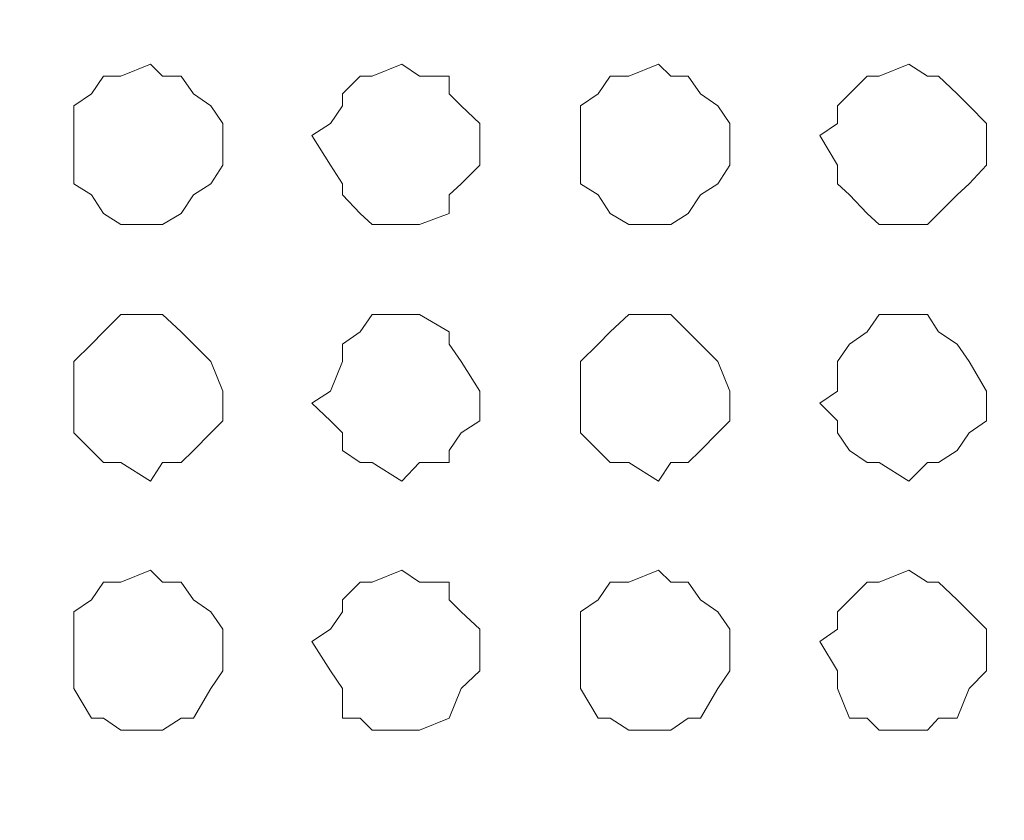
# Model space of a CAD drawing. Units: millimetres. Extents: x 35.3 to 69.7, y 20.4 to 60.6.
# Drawn here: x 66.4 to 67, y 51 to 51.5 of the extents above; entities that cross this region are included whole.
import ezdxf

# ---------------------------------------------------------------- set-up
doc = ezdxf.new("R2010")
doc.units = ezdxf.units.MM
doc.header["$MEASUREMENT"] = 0
doc.layers.add('layer 1', color=7, linetype='Continuous')

msp = doc.modelspace()

# ---------------------------------------------------------------- linework, layer by layer
at = {"layer": 'layer 1', "lineweight": 9}
for points, knots in [([(69.68913, 43.67794), (69.68913, 43.67794), (69.68913, 43.66654), (69.68913, 43.66654), (69.68913, 43.66654), (69.68913, 43.65874), (69.68913, 43.65874), (69.68913, 43.65874), (69.67773, 43.65874), (69.67773, 43.65874), (69.67773, 43.65874), (69.66993, 43.64744), (69.66993, 43.64744), (69.66993, 43.64744), (60.69233, 43.64744), (60.69233, 43.64744), (60.69233, 43.64744), (60.69233, 60.41364), (60.69233, 60.41364), (60.69233, 60.41364), (69.63863, 60.41364), (69.63863, 60.41364), (69.63863, 60.41364), (69.66993, 60.38304), (69.66993, 60.38304), (69.66993, 60.38304), (69.66993, 60.39444), (69.66993, 60.39444), (69.66993, 60.39444), (69.65853, 60.39444), (69.65853, 60.39444)], [0, 0, 0, 0, 0.1, 0.1, 0.1, 0.2, 0.2, 0.2, 0.3, 0.3, 0.3, 0.4, 0.4, 0.4, 0.5, 0.5, 0.5, 0.6, 0.6, 0.6, 0.7, 0.7, 0.7, 0.8, 0.8, 0.8, 0.9, 0.9, 0.9, 1, 1, 1, 1]), ([(69.66993, 60.03644), (69.66993, 60.03644), (69.68913, 60.03644), (69.68913, 60.03644), (69.68913, 60.03644), (69.68913, 43.67794), (69.68913, 43.67794), (69.68913, 43.67794), (60.66183, 43.67794), (60.66183, 43.67794)], [0, 0, 0, 0, 0.333333, 0.333333, 0.333333, 0.666667, 0.666667, 0.666667, 1, 1, 1, 1]), ([(66.52563, 51.45524), (66.52563, 51.45524), (66.52563, 51.46304), (66.52563, 51.46304), (66.52563, 51.46304), (66.51783, 51.47434), (66.51783, 51.47434), (66.51783, 51.47434), (66.50643, 51.48224), (66.50643, 51.48224), (66.50643, 51.48224), (66.49863, 51.49354), (66.49863, 51.49354), (66.49863, 51.49354), (66.48653, 51.49354), (66.48653, 51.49354), (66.48653, 51.49354), (66.47873, 51.50134), (66.47873, 51.50134), (66.47873, 51.50134), (66.45953, 51.49354), (66.45953, 51.49354), (66.45953, 51.49354), (66.44823, 51.49354), (66.44823, 51.49354), (66.44823, 51.49354), (66.44043, 51.48224), (66.44043, 51.48224), (66.44043, 51.48224), (66.42903, 51.47434), (66.42903, 51.47434), (66.42903, 51.47434), (66.42903, 51.46304), (66.42903, 51.46304), (66.42903, 51.46304), (66.42903, 51.45524), (66.42903, 51.45524), (66.42903, 51.45524), (66.42903, 51.43604), (66.42903, 51.43604), (66.42903, 51.43604), (66.42903, 51.42394), (66.42903, 51.42394), (66.42903, 51.42394), (66.44043, 51.41684), (66.44043, 51.41684), (66.44043, 51.41684), (66.44823, 51.40474), (66.44823, 51.40474), (66.44823, 51.40474), (66.45953, 51.39764), (66.45953, 51.39764), (66.45953, 51.39764), (66.47873, 51.39764), (66.47873, 51.39764), (66.47873, 51.39764), (66.48653, 51.39764), (66.48653, 51.39764), (66.48653, 51.39764), (66.49863, 51.40474), (66.49863, 51.40474), (66.49863, 51.40474), (66.50643, 51.41684), (66.50643, 51.41684), (66.50643, 51.41684), (66.51783, 51.42394), (66.51783, 51.42394), (66.51783, 51.42394), (66.52563, 51.43604), (66.52563, 51.43604), (66.52563, 51.43604), (66.52563, 51.45524), (66.52563, 51.45524)], [0, 0, 0, 0, 0.041667, 0.041667, 0.041667, 0.083333, 0.083333, 0.083333, 0.125, 0.125, 0.125, 0.166667, 0.166667, 0.166667, 0.208333, 0.208333, 0.208333, 0.25, 0.25, 0.25, 0.291667, 0.291667, 0.291667, 0.333333, 0.333333, 0.333333, 0.375, 0.375, 0.375, 0.416667, 0.416667, 0.416667, 0.458333, 0.458333, 0.458333, 0.5, 0.5, 0.5, 0.541667, 0.541667, 0.541667, 0.583333, 0.583333, 0.583333, 0.625, 0.625, 0.625, 0.666667, 0.666667, 0.666667, 0.708333, 0.708333, 0.708333, 0.75, 0.75, 0.75, 0.791667, 0.791667, 0.791667, 0.833333, 0.833333, 0.833333, 0.875, 0.875, 0.875, 0.916667, 0.916667, 0.916667, 0.958333, 0.958333, 0.958333, 1, 1, 1, 1]), ([(66.69183, 51.45524), (66.69183, 51.45524), (66.69183, 51.46304), (66.69183, 51.46304), (66.69183, 51.46304), (66.67973, 51.47434), (66.67973, 51.47434), (66.67973, 51.47434), (66.67193, 51.48224), (66.67193, 51.48224), (66.67193, 51.48224), (66.67193, 51.49354), (66.67193, 51.49354), (66.67193, 51.49354), (66.65273, 51.49354), (66.65273, 51.49354), (66.65273, 51.49354), (66.64143, 51.50134), (66.64143, 51.50134), (66.64143, 51.50134), (66.62223, 51.49354), (66.62223, 51.49354), (66.62223, 51.49354), (66.61443, 51.49354), (66.61443, 51.49354), (66.61443, 51.49354), (66.60303, 51.48224), (66.60303, 51.48224), (66.60303, 51.48224), (66.60303, 51.47434), (66.60303, 51.47434), (66.60303, 51.47434), (66.59523, 51.46304), (66.59523, 51.46304), (66.59523, 51.46304), (66.58313, 51.45524), (66.58313, 51.45524), (66.58313, 51.45524), (66.59523, 51.43604), (66.59523, 51.43604), (66.59523, 51.43604), (66.60303, 51.42394), (66.60303, 51.42394), (66.60303, 51.42394), (66.60303, 51.41684), (66.60303, 51.41684), (66.60303, 51.41684), (66.61443, 51.40474), (66.61443, 51.40474), (66.61443, 51.40474), (66.62223, 51.39764), (66.62223, 51.39764), (66.62223, 51.39764), (66.64143, 51.39764), (66.64143, 51.39764), (66.64143, 51.39764), (66.65273, 51.39764), (66.65273, 51.39764), (66.65273, 51.39764), (66.67193, 51.40474), (66.67193, 51.40474), (66.67193, 51.40474), (66.67193, 51.41684), (66.67193, 51.41684), (66.67193, 51.41684), (66.67973, 51.42394), (66.67973, 51.42394), (66.67973, 51.42394), (66.69183, 51.43604), (66.69183, 51.43604), (66.69183, 51.43604), (66.69183, 51.45524), (66.69183, 51.45524)], [0, 0, 0, 0, 0.041667, 0.041667, 0.041667, 0.083333, 0.083333, 0.083333, 0.125, 0.125, 0.125, 0.166667, 0.166667, 0.166667, 0.208333, 0.208333, 0.208333, 0.25, 0.25, 0.25, 0.291667, 0.291667, 0.291667, 0.333333, 0.333333, 0.333333, 0.375, 0.375, 0.375, 0.416667, 0.416667, 0.416667, 0.458333, 0.458333, 0.458333, 0.5, 0.5, 0.5, 0.541667, 0.541667, 0.541667, 0.583333, 0.583333, 0.583333, 0.625, 0.625, 0.625, 0.666667, 0.666667, 0.666667, 0.708333, 0.708333, 0.708333, 0.75, 0.75, 0.75, 0.791667, 0.791667, 0.791667, 0.833333, 0.833333, 0.833333, 0.875, 0.875, 0.875, 0.916667, 0.916667, 0.916667, 0.958333, 0.958333, 0.958333, 1, 1, 1, 1]), ([(66.85373, 51.45524), (66.85373, 51.45524), (66.85373, 51.46304), (66.85373, 51.46304), (66.85373, 51.46304), (66.84593, 51.47434), (66.84593, 51.47434), (66.84593, 51.47434), (66.83463, 51.48224), (66.83463, 51.48224), (66.83463, 51.48224), (66.82673, 51.49354), (66.82673, 51.49354), (66.82673, 51.49354), (66.81543, 51.49354), (66.81543, 51.49354), (66.81543, 51.49354), (66.80763, 51.50134), (66.80763, 51.50134), (66.80763, 51.50134), (66.78843, 51.49354), (66.78843, 51.49354), (66.78843, 51.49354), (66.77633, 51.49354), (66.77633, 51.49354), (66.77633, 51.49354), (66.76853, 51.48224), (66.76853, 51.48224), (66.76853, 51.48224), (66.75713, 51.47434), (66.75713, 51.47434), (66.75713, 51.47434), (66.75713, 51.46304), (66.75713, 51.46304), (66.75713, 51.46304), (66.75713, 51.45524), (66.75713, 51.45524), (66.75713, 51.45524), (66.75713, 51.43604), (66.75713, 51.43604), (66.75713, 51.43604), (66.75713, 51.42394), (66.75713, 51.42394), (66.75713, 51.42394), (66.76853, 51.41684), (66.76853, 51.41684), (66.76853, 51.41684), (66.77633, 51.40474), (66.77633, 51.40474), (66.77633, 51.40474), (66.78843, 51.39764), (66.78843, 51.39764), (66.78843, 51.39764), (66.80763, 51.39764), (66.80763, 51.39764), (66.80763, 51.39764), (66.81543, 51.39764), (66.81543, 51.39764), (66.81543, 51.39764), (66.82673, 51.40474), (66.82673, 51.40474), (66.82673, 51.40474), (66.83463, 51.41684), (66.83463, 51.41684), (66.83463, 51.41684), (66.84593, 51.42394), (66.84593, 51.42394), (66.84593, 51.42394), (66.85373, 51.43604), (66.85373, 51.43604), (66.85373, 51.43604), (66.85373, 51.45524), (66.85373, 51.45524)], [0, 0, 0, 0, 0.041667, 0.041667, 0.041667, 0.083333, 0.083333, 0.083333, 0.125, 0.125, 0.125, 0.166667, 0.166667, 0.166667, 0.208333, 0.208333, 0.208333, 0.25, 0.25, 0.25, 0.291667, 0.291667, 0.291667, 0.333333, 0.333333, 0.333333, 0.375, 0.375, 0.375, 0.416667, 0.416667, 0.416667, 0.458333, 0.458333, 0.458333, 0.5, 0.5, 0.5, 0.541667, 0.541667, 0.541667, 0.583333, 0.583333, 0.583333, 0.625, 0.625, 0.625, 0.666667, 0.666667, 0.666667, 0.708333, 0.708333, 0.708333, 0.75, 0.75, 0.75, 0.791667, 0.791667, 0.791667, 0.833333, 0.833333, 0.833333, 0.875, 0.875, 0.875, 0.916667, 0.916667, 0.916667, 0.958333, 0.958333, 0.958333, 1, 1, 1, 1]), ([(67.01993, 51.45524), (67.01993, 51.45524), (67.01993, 51.46304), (67.01993, 51.46304), (67.01993, 51.46304), (67.00863, 51.47434), (67.00863, 51.47434), (67.00863, 51.47434), (67.00083, 51.48224), (67.00083, 51.48224), (67.00083, 51.48224), (66.98873, 51.49354), (66.98873, 51.49354), (66.98873, 51.49354), (66.98163, 51.49354), (66.98163, 51.49354), (66.98163, 51.49354), (66.96953, 51.50134), (66.96953, 51.50134), (66.96953, 51.50134), (66.95033, 51.49354), (66.95033, 51.49354), (66.95033, 51.49354), (66.94253, 51.49354), (66.94253, 51.49354), (66.94253, 51.49354), (66.93113, 51.48224), (66.93113, 51.48224), (66.93113, 51.48224), (66.92333, 51.47434), (66.92333, 51.47434), (66.92333, 51.47434), (66.92333, 51.46304), (66.92333, 51.46304), (66.92333, 51.46304), (66.91203, 51.45524), (66.91203, 51.45524), (66.91203, 51.45524), (66.92333, 51.43604), (66.92333, 51.43604), (66.92333, 51.43604), (66.92333, 51.42394), (66.92333, 51.42394), (66.92333, 51.42394), (66.93113, 51.41684), (66.93113, 51.41684), (66.93113, 51.41684), (66.94253, 51.40474), (66.94253, 51.40474), (66.94253, 51.40474), (66.95033, 51.39764), (66.95033, 51.39764), (66.95033, 51.39764), (66.96953, 51.39764), (66.96953, 51.39764), (66.96953, 51.39764), (66.98163, 51.39764), (66.98163, 51.39764), (66.98163, 51.39764), (66.98873, 51.40474), (66.98873, 51.40474), (66.98873, 51.40474), (67.00083, 51.41684), (67.00083, 51.41684), (67.00083, 51.41684), (67.00863, 51.42394), (67.00863, 51.42394), (67.00863, 51.42394), (67.01993, 51.43604), (67.01993, 51.43604), (67.01993, 51.43604), (67.01993, 51.45524), (67.01993, 51.45524)], [0, 0, 0, 0, 0.041667, 0.041667, 0.041667, 0.083333, 0.083333, 0.083333, 0.125, 0.125, 0.125, 0.166667, 0.166667, 0.166667, 0.208333, 0.208333, 0.208333, 0.25, 0.25, 0.25, 0.291667, 0.291667, 0.291667, 0.333333, 0.333333, 0.333333, 0.375, 0.375, 0.375, 0.416667, 0.416667, 0.416667, 0.458333, 0.458333, 0.458333, 0.5, 0.5, 0.5, 0.541667, 0.541667, 0.541667, 0.583333, 0.583333, 0.583333, 0.625, 0.625, 0.625, 0.666667, 0.666667, 0.666667, 0.708333, 0.708333, 0.708333, 0.75, 0.75, 0.75, 0.791667, 0.791667, 0.791667, 0.833333, 0.833333, 0.833333, 0.875, 0.875, 0.875, 0.916667, 0.916667, 0.916667, 0.958333, 0.958333, 0.958333, 1, 1, 1, 1]), ([(66.52563, 51.28194), (66.52563, 51.28194), (66.52563, 51.28974), (66.52563, 51.28974), (66.52563, 51.28974), (66.51783, 51.30894), (66.51783, 51.30894), (66.51783, 51.30894), (66.50643, 51.32024), (66.50643, 51.32024), (66.50643, 51.32024), (66.49863, 51.32804), (66.49863, 51.32804), (66.49863, 51.32804), (66.48653, 51.33944), (66.48653, 51.33944), (66.48653, 51.33944), (66.47873, 51.33944), (66.47873, 51.33944), (66.47873, 51.33944), (66.45953, 51.33944), (66.45953, 51.33944), (66.45953, 51.33944), (66.44823, 51.32804), (66.44823, 51.32804), (66.44823, 51.32804), (66.44043, 51.32024), (66.44043, 51.32024), (66.44043, 51.32024), (66.42903, 51.30894), (66.42903, 51.30894), (66.42903, 51.30894), (66.42903, 51.28974), (66.42903, 51.28974), (66.42903, 51.28974), (66.42903, 51.28194), (66.42903, 51.28194), (66.42903, 51.28194), (66.42903, 51.27054), (66.42903, 51.27054), (66.42903, 51.27054), (66.42903, 51.26274), (66.42903, 51.26274), (66.42903, 51.26274), (66.44043, 51.25134), (66.44043, 51.25134), (66.44043, 51.25134), (66.44823, 51.24354), (66.44823, 51.24354), (66.44823, 51.24354), (66.45953, 51.24354), (66.45953, 51.24354), (66.45953, 51.24354), (66.47873, 51.23144), (66.47873, 51.23144), (66.47873, 51.23144), (66.48653, 51.24354), (66.48653, 51.24354), (66.48653, 51.24354), (66.49863, 51.24354), (66.49863, 51.24354), (66.49863, 51.24354), (66.50643, 51.25134), (66.50643, 51.25134), (66.50643, 51.25134), (66.51783, 51.26274), (66.51783, 51.26274), (66.51783, 51.26274), (66.52563, 51.27054), (66.52563, 51.27054), (66.52563, 51.27054), (66.52563, 51.28194), (66.52563, 51.28194)], [0, 0, 0, 0, 0.041667, 0.041667, 0.041667, 0.083333, 0.083333, 0.083333, 0.125, 0.125, 0.125, 0.166667, 0.166667, 0.166667, 0.208333, 0.208333, 0.208333, 0.25, 0.25, 0.25, 0.291667, 0.291667, 0.291667, 0.333333, 0.333333, 0.333333, 0.375, 0.375, 0.375, 0.416667, 0.416667, 0.416667, 0.458333, 0.458333, 0.458333, 0.5, 0.5, 0.5, 0.541667, 0.541667, 0.541667, 0.583333, 0.583333, 0.583333, 0.625, 0.625, 0.625, 0.666667, 0.666667, 0.666667, 0.708333, 0.708333, 0.708333, 0.75, 0.75, 0.75, 0.791667, 0.791667, 0.791667, 0.833333, 0.833333, 0.833333, 0.875, 0.875, 0.875, 0.916667, 0.916667, 0.916667, 0.958333, 0.958333, 0.958333, 1, 1, 1, 1]), ([(66.69183, 51.28194), (66.69183, 51.28194), (66.69183, 51.28974), (66.69183, 51.28974), (66.69183, 51.28974), (66.67973, 51.30894), (66.67973, 51.30894), (66.67973, 51.30894), (66.67193, 51.32024), (66.67193, 51.32024), (66.67193, 51.32024), (66.67193, 51.32804), (66.67193, 51.32804), (66.67193, 51.32804), (66.65273, 51.33944), (66.65273, 51.33944), (66.65273, 51.33944), (66.64143, 51.33944), (66.64143, 51.33944), (66.64143, 51.33944), (66.62223, 51.33944), (66.62223, 51.33944), (66.62223, 51.33944), (66.61443, 51.32804), (66.61443, 51.32804), (66.61443, 51.32804), (66.60303, 51.32024), (66.60303, 51.32024), (66.60303, 51.32024), (66.60303, 51.30894), (66.60303, 51.30894), (66.60303, 51.30894), (66.59523, 51.28974), (66.59523, 51.28974), (66.59523, 51.28974), (66.58313, 51.28194), (66.58313, 51.28194), (66.58313, 51.28194), (66.59523, 51.27054), (66.59523, 51.27054), (66.59523, 51.27054), (66.60303, 51.26274), (66.60303, 51.26274), (66.60303, 51.26274), (66.60303, 51.25134), (66.60303, 51.25134), (66.60303, 51.25134), (66.61443, 51.24354), (66.61443, 51.24354), (66.61443, 51.24354), (66.62223, 51.24354), (66.62223, 51.24354), (66.62223, 51.24354), (66.64143, 51.23144), (66.64143, 51.23144), (66.64143, 51.23144), (66.65273, 51.24354), (66.65273, 51.24354), (66.65273, 51.24354), (66.67193, 51.24354), (66.67193, 51.24354), (66.67193, 51.24354), (66.67193, 51.25134), (66.67193, 51.25134), (66.67193, 51.25134), (66.67973, 51.26274), (66.67973, 51.26274), (66.67973, 51.26274), (66.69183, 51.27054), (66.69183, 51.27054), (66.69183, 51.27054), (66.69183, 51.28194), (66.69183, 51.28194)], [0, 0, 0, 0, 0.041667, 0.041667, 0.041667, 0.083333, 0.083333, 0.083333, 0.125, 0.125, 0.125, 0.166667, 0.166667, 0.166667, 0.208333, 0.208333, 0.208333, 0.25, 0.25, 0.25, 0.291667, 0.291667, 0.291667, 0.333333, 0.333333, 0.333333, 0.375, 0.375, 0.375, 0.416667, 0.416667, 0.416667, 0.458333, 0.458333, 0.458333, 0.5, 0.5, 0.5, 0.541667, 0.541667, 0.541667, 0.583333, 0.583333, 0.583333, 0.625, 0.625, 0.625, 0.666667, 0.666667, 0.666667, 0.708333, 0.708333, 0.708333, 0.75, 0.75, 0.75, 0.791667, 0.791667, 0.791667, 0.833333, 0.833333, 0.833333, 0.875, 0.875, 0.875, 0.916667, 0.916667, 0.916667, 0.958333, 0.958333, 0.958333, 1, 1, 1, 1]), ([(66.85373, 51.28194), (66.85373, 51.28194), (66.85373, 51.28974), (66.85373, 51.28974), (66.85373, 51.28974), (66.84593, 51.30894), (66.84593, 51.30894), (66.84593, 51.30894), (66.83463, 51.32024), (66.83463, 51.32024), (66.83463, 51.32024), (66.82673, 51.32804), (66.82673, 51.32804), (66.82673, 51.32804), (66.81543, 51.33944), (66.81543, 51.33944), (66.81543, 51.33944), (66.80763, 51.33944), (66.80763, 51.33944), (66.80763, 51.33944), (66.78843, 51.33944), (66.78843, 51.33944), (66.78843, 51.33944), (66.77633, 51.32804), (66.77633, 51.32804), (66.77633, 51.32804), (66.76853, 51.32024), (66.76853, 51.32024), (66.76853, 51.32024), (66.75713, 51.30894), (66.75713, 51.30894), (66.75713, 51.30894), (66.75713, 51.28974), (66.75713, 51.28974), (66.75713, 51.28974), (66.75713, 51.28194), (66.75713, 51.28194), (66.75713, 51.28194), (66.75713, 51.27054), (66.75713, 51.27054), (66.75713, 51.27054), (66.75713, 51.26274), (66.75713, 51.26274), (66.75713, 51.26274), (66.76853, 51.25134), (66.76853, 51.25134), (66.76853, 51.25134), (66.77633, 51.24354), (66.77633, 51.24354), (66.77633, 51.24354), (66.78843, 51.24354), (66.78843, 51.24354), (66.78843, 51.24354), (66.80763, 51.23144), (66.80763, 51.23144), (66.80763, 51.23144), (66.81543, 51.24354), (66.81543, 51.24354), (66.81543, 51.24354), (66.82673, 51.24354), (66.82673, 51.24354), (66.82673, 51.24354), (66.83463, 51.25134), (66.83463, 51.25134), (66.83463, 51.25134), (66.84593, 51.26274), (66.84593, 51.26274), (66.84593, 51.26274), (66.85373, 51.27054), (66.85373, 51.27054), (66.85373, 51.27054), (66.85373, 51.28194), (66.85373, 51.28194)], [0, 0, 0, 0, 0.041667, 0.041667, 0.041667, 0.083333, 0.083333, 0.083333, 0.125, 0.125, 0.125, 0.166667, 0.166667, 0.166667, 0.208333, 0.208333, 0.208333, 0.25, 0.25, 0.25, 0.291667, 0.291667, 0.291667, 0.333333, 0.333333, 0.333333, 0.375, 0.375, 0.375, 0.416667, 0.416667, 0.416667, 0.458333, 0.458333, 0.458333, 0.5, 0.5, 0.5, 0.541667, 0.541667, 0.541667, 0.583333, 0.583333, 0.583333, 0.625, 0.625, 0.625, 0.666667, 0.666667, 0.666667, 0.708333, 0.708333, 0.708333, 0.75, 0.75, 0.75, 0.791667, 0.791667, 0.791667, 0.833333, 0.833333, 0.833333, 0.875, 0.875, 0.875, 0.916667, 0.916667, 0.916667, 0.958333, 0.958333, 0.958333, 1, 1, 1, 1]), ([(67.01993, 51.28194), (67.01993, 51.28194), (67.01993, 51.28974), (67.01993, 51.28974), (67.01993, 51.28974), (67.00863, 51.30894), (67.00863, 51.30894), (67.00863, 51.30894), (67.00083, 51.32024), (67.00083, 51.32024), (67.00083, 51.32024), (66.98873, 51.32804), (66.98873, 51.32804), (66.98873, 51.32804), (66.98163, 51.33944), (66.98163, 51.33944), (66.98163, 51.33944), (66.96953, 51.33944), (66.96953, 51.33944), (66.96953, 51.33944), (66.95033, 51.33944), (66.95033, 51.33944), (66.95033, 51.33944), (66.94253, 51.32804), (66.94253, 51.32804), (66.94253, 51.32804), (66.93113, 51.32024), (66.93113, 51.32024), (66.93113, 51.32024), (66.92333, 51.30894), (66.92333, 51.30894), (66.92333, 51.30894), (66.92333, 51.28974), (66.92333, 51.28974), (66.92333, 51.28974), (66.91203, 51.28194), (66.91203, 51.28194), (66.91203, 51.28194), (66.92333, 51.27054), (66.92333, 51.27054), (66.92333, 51.27054), (66.92333, 51.26274), (66.92333, 51.26274), (66.92333, 51.26274), (66.93113, 51.25134), (66.93113, 51.25134), (66.93113, 51.25134), (66.94253, 51.24354), (66.94253, 51.24354), (66.94253, 51.24354), (66.95033, 51.24354), (66.95033, 51.24354), (66.95033, 51.24354), (66.96953, 51.23144), (66.96953, 51.23144), (66.96953, 51.23144), (66.98163, 51.24354), (66.98163, 51.24354), (66.98163, 51.24354), (66.98873, 51.24354), (66.98873, 51.24354), (66.98873, 51.24354), (67.00083, 51.25134), (67.00083, 51.25134), (67.00083, 51.25134), (67.00863, 51.26274), (67.00863, 51.26274), (67.00863, 51.26274), (67.01993, 51.27054), (67.01993, 51.27054), (67.01993, 51.27054), (67.01993, 51.28194), (67.01993, 51.28194)], [0, 0, 0, 0, 0.041667, 0.041667, 0.041667, 0.083333, 0.083333, 0.083333, 0.125, 0.125, 0.125, 0.166667, 0.166667, 0.166667, 0.208333, 0.208333, 0.208333, 0.25, 0.25, 0.25, 0.291667, 0.291667, 0.291667, 0.333333, 0.333333, 0.333333, 0.375, 0.375, 0.375, 0.416667, 0.416667, 0.416667, 0.458333, 0.458333, 0.458333, 0.5, 0.5, 0.5, 0.541667, 0.541667, 0.541667, 0.583333, 0.583333, 0.583333, 0.625, 0.625, 0.625, 0.666667, 0.666667, 0.666667, 0.708333, 0.708333, 0.708333, 0.75, 0.75, 0.75, 0.791667, 0.791667, 0.791667, 0.833333, 0.833333, 0.833333, 0.875, 0.875, 0.875, 0.916667, 0.916667, 0.916667, 0.958333, 0.958333, 0.958333, 1, 1, 1, 1]), ([(66.52563, 51.12774), (66.52563, 51.12774), (66.52563, 51.13564), (66.52563, 51.13564), (66.52563, 51.13564), (66.51783, 51.14694), (66.51783, 51.14694), (66.51783, 51.14694), (66.50643, 51.15474), (66.50643, 51.15474), (66.50643, 51.15474), (66.49863, 51.16614), (66.49863, 51.16614), (66.49863, 51.16614), (66.48653, 51.16614), (66.48653, 51.16614), (66.48653, 51.16614), (66.47873, 51.17394), (66.47873, 51.17394), (66.47873, 51.17394), (66.45953, 51.16614), (66.45953, 51.16614), (66.45953, 51.16614), (66.44823, 51.16614), (66.44823, 51.16614), (66.44823, 51.16614), (66.44043, 51.15474), (66.44043, 51.15474), (66.44043, 51.15474), (66.42903, 51.14694), (66.42903, 51.14694), (66.42903, 51.14694), (66.42903, 51.13564), (66.42903, 51.13564), (66.42903, 51.13564), (66.42903, 51.12774), (66.42903, 51.12774), (66.42903, 51.12774), (66.42903, 51.10864), (66.42903, 51.10864), (66.42903, 51.10864), (66.42903, 51.09724), (66.42903, 51.09724), (66.42903, 51.09724), (66.44043, 51.07804), (66.44043, 51.07804), (66.44043, 51.07804), (66.44823, 51.07804), (66.44823, 51.07804), (66.44823, 51.07804), (66.45953, 51.07024), (66.45953, 51.07024), (66.45953, 51.07024), (66.47873, 51.07024), (66.47873, 51.07024), (66.47873, 51.07024), (66.48653, 51.07024), (66.48653, 51.07024), (66.48653, 51.07024), (66.49863, 51.07804), (66.49863, 51.07804), (66.49863, 51.07804), (66.50643, 51.07804), (66.50643, 51.07804), (66.50643, 51.07804), (66.51783, 51.09724), (66.51783, 51.09724), (66.51783, 51.09724), (66.52563, 51.10864), (66.52563, 51.10864), (66.52563, 51.10864), (66.52563, 51.12774), (66.52563, 51.12774)], [0, 0, 0, 0, 0.041667, 0.041667, 0.041667, 0.083333, 0.083333, 0.083333, 0.125, 0.125, 0.125, 0.166667, 0.166667, 0.166667, 0.208333, 0.208333, 0.208333, 0.25, 0.25, 0.25, 0.291667, 0.291667, 0.291667, 0.333333, 0.333333, 0.333333, 0.375, 0.375, 0.375, 0.416667, 0.416667, 0.416667, 0.458333, 0.458333, 0.458333, 0.5, 0.5, 0.5, 0.541667, 0.541667, 0.541667, 0.583333, 0.583333, 0.583333, 0.625, 0.625, 0.625, 0.666667, 0.666667, 0.666667, 0.708333, 0.708333, 0.708333, 0.75, 0.75, 0.75, 0.791667, 0.791667, 0.791667, 0.833333, 0.833333, 0.833333, 0.875, 0.875, 0.875, 0.916667, 0.916667, 0.916667, 0.958333, 0.958333, 0.958333, 1, 1, 1, 1]), ([(66.69183, 51.12774), (66.69183, 51.12774), (66.69183, 51.13564), (66.69183, 51.13564), (66.69183, 51.13564), (66.67973, 51.14694), (66.67973, 51.14694), (66.67973, 51.14694), (66.67193, 51.15474), (66.67193, 51.15474), (66.67193, 51.15474), (66.67193, 51.16614), (66.67193, 51.16614), (66.67193, 51.16614), (66.65273, 51.16614), (66.65273, 51.16614), (66.65273, 51.16614), (66.64143, 51.17394), (66.64143, 51.17394), (66.64143, 51.17394), (66.62223, 51.16614), (66.62223, 51.16614), (66.62223, 51.16614), (66.61443, 51.16614), (66.61443, 51.16614), (66.61443, 51.16614), (66.60303, 51.15474), (66.60303, 51.15474), (66.60303, 51.15474), (66.60303, 51.14694), (66.60303, 51.14694), (66.60303, 51.14694), (66.59523, 51.13564), (66.59523, 51.13564), (66.59523, 51.13564), (66.58313, 51.12774), (66.58313, 51.12774), (66.58313, 51.12774), (66.59523, 51.10864), (66.59523, 51.10864), (66.59523, 51.10864), (66.60303, 51.09724), (66.60303, 51.09724), (66.60303, 51.09724), (66.60303, 51.07804), (66.60303, 51.07804), (66.60303, 51.07804), (66.61443, 51.07804), (66.61443, 51.07804), (66.61443, 51.07804), (66.62223, 51.07024), (66.62223, 51.07024), (66.62223, 51.07024), (66.64143, 51.07024), (66.64143, 51.07024), (66.64143, 51.07024), (66.65273, 51.07024), (66.65273, 51.07024), (66.65273, 51.07024), (66.67193, 51.07804), (66.67193, 51.07804), (66.67193, 51.07804), (66.67973, 51.09724), (66.67973, 51.09724), (66.67973, 51.09724), (66.69183, 51.10864), (66.69183, 51.10864), (66.69183, 51.10864), (66.69183, 51.12774), (66.69183, 51.12774)], [0, 0, 0, 0, 0.043478, 0.043478, 0.043478, 0.086957, 0.086957, 0.086957, 0.130435, 0.130435, 0.130435, 0.173913, 0.173913, 0.173913, 0.217391, 0.217391, 0.217391, 0.26087, 0.26087, 0.26087, 0.304348, 0.304348, 0.304348, 0.347826, 0.347826, 0.347826, 0.391304, 0.391304, 0.391304, 0.434783, 0.434783, 0.434783, 0.478261, 0.478261, 0.478261, 0.521739, 0.521739, 0.521739, 0.565217, 0.565217, 0.565217, 0.608696, 0.608696, 0.608696, 0.652174, 0.652174, 0.652174, 0.695652, 0.695652, 0.695652, 0.73913, 0.73913, 0.73913, 0.782609, 0.782609, 0.782609, 0.826087, 0.826087, 0.826087, 0.869565, 0.869565, 0.869565, 0.913043, 0.913043, 0.913043, 0.956522, 0.956522, 0.956522, 1, 1, 1, 1]), ([(66.85373, 51.12774), (66.85373, 51.12774), (66.85373, 51.13564), (66.85373, 51.13564), (66.85373, 51.13564), (66.84593, 51.14694), (66.84593, 51.14694), (66.84593, 51.14694), (66.83463, 51.15474), (66.83463, 51.15474), (66.83463, 51.15474), (66.82673, 51.16614), (66.82673, 51.16614), (66.82673, 51.16614), (66.81543, 51.16614), (66.81543, 51.16614), (66.81543, 51.16614), (66.80763, 51.17394), (66.80763, 51.17394), (66.80763, 51.17394), (66.78843, 51.16614), (66.78843, 51.16614), (66.78843, 51.16614), (66.77633, 51.16614), (66.77633, 51.16614), (66.77633, 51.16614), (66.76853, 51.15474), (66.76853, 51.15474), (66.76853, 51.15474), (66.75713, 51.14694), (66.75713, 51.14694), (66.75713, 51.14694), (66.75713, 51.13564), (66.75713, 51.13564), (66.75713, 51.13564), (66.75713, 51.12774), (66.75713, 51.12774), (66.75713, 51.12774), (66.75713, 51.10864), (66.75713, 51.10864), (66.75713, 51.10864), (66.75713, 51.09724), (66.75713, 51.09724), (66.75713, 51.09724), (66.76853, 51.07804), (66.76853, 51.07804), (66.76853, 51.07804), (66.77633, 51.07804), (66.77633, 51.07804), (66.77633, 51.07804), (66.78843, 51.07024), (66.78843, 51.07024), (66.78843, 51.07024), (66.80763, 51.07024), (66.80763, 51.07024), (66.80763, 51.07024), (66.81543, 51.07024), (66.81543, 51.07024), (66.81543, 51.07024), (66.82673, 51.07804), (66.82673, 51.07804), (66.82673, 51.07804), (66.83463, 51.07804), (66.83463, 51.07804), (66.83463, 51.07804), (66.84593, 51.09724), (66.84593, 51.09724), (66.84593, 51.09724), (66.85373, 51.10864), (66.85373, 51.10864), (66.85373, 51.10864), (66.85373, 51.12774), (66.85373, 51.12774)], [0, 0, 0, 0, 0.041667, 0.041667, 0.041667, 0.083333, 0.083333, 0.083333, 0.125, 0.125, 0.125, 0.166667, 0.166667, 0.166667, 0.208333, 0.208333, 0.208333, 0.25, 0.25, 0.25, 0.291667, 0.291667, 0.291667, 0.333333, 0.333333, 0.333333, 0.375, 0.375, 0.375, 0.416667, 0.416667, 0.416667, 0.458333, 0.458333, 0.458333, 0.5, 0.5, 0.5, 0.541667, 0.541667, 0.541667, 0.583333, 0.583333, 0.583333, 0.625, 0.625, 0.625, 0.666667, 0.666667, 0.666667, 0.708333, 0.708333, 0.708333, 0.75, 0.75, 0.75, 0.791667, 0.791667, 0.791667, 0.833333, 0.833333, 0.833333, 0.875, 0.875, 0.875, 0.916667, 0.916667, 0.916667, 0.958333, 0.958333, 0.958333, 1, 1, 1, 1]), ([(67.01993, 51.12774), (67.01993, 51.12774), (67.01993, 51.13564), (67.01993, 51.13564), (67.01993, 51.13564), (67.00863, 51.14694), (67.00863, 51.14694), (67.00863, 51.14694), (67.00083, 51.15474), (67.00083, 51.15474), (67.00083, 51.15474), (66.98873, 51.16614), (66.98873, 51.16614), (66.98873, 51.16614), (66.98163, 51.16614), (66.98163, 51.16614), (66.98163, 51.16614), (66.96953, 51.17394), (66.96953, 51.17394), (66.96953, 51.17394), (66.95033, 51.16614), (66.95033, 51.16614), (66.95033, 51.16614), (66.94253, 51.16614), (66.94253, 51.16614), (66.94253, 51.16614), (66.93113, 51.15474), (66.93113, 51.15474), (66.93113, 51.15474), (66.92333, 51.14694), (66.92333, 51.14694), (66.92333, 51.14694), (66.92333, 51.13564), (66.92333, 51.13564), (66.92333, 51.13564), (66.91203, 51.12774), (66.91203, 51.12774), (66.91203, 51.12774), (66.92333, 51.10864), (66.92333, 51.10864), (66.92333, 51.10864), (66.92333, 51.09724), (66.92333, 51.09724), (66.92333, 51.09724), (66.93113, 51.07804), (66.93113, 51.07804), (66.93113, 51.07804), (66.94253, 51.07804), (66.94253, 51.07804), (66.94253, 51.07804), (66.95033, 51.07024), (66.95033, 51.07024), (66.95033, 51.07024), (66.96953, 51.07024), (66.96953, 51.07024), (66.96953, 51.07024), (66.98163, 51.07024), (66.98163, 51.07024), (66.98163, 51.07024), (66.98873, 51.07804), (66.98873, 51.07804), (66.98873, 51.07804), (67.00083, 51.07804), (67.00083, 51.07804), (67.00083, 51.07804), (67.00863, 51.09724), (67.00863, 51.09724), (67.00863, 51.09724), (67.01993, 51.10864), (67.01993, 51.10864), (67.01993, 51.10864), (67.01993, 51.12774), (67.01993, 51.12774)], [0, 0, 0, 0, 0.041667, 0.041667, 0.041667, 0.083333, 0.083333, 0.083333, 0.125, 0.125, 0.125, 0.166667, 0.166667, 0.166667, 0.208333, 0.208333, 0.208333, 0.25, 0.25, 0.25, 0.291667, 0.291667, 0.291667, 0.333333, 0.333333, 0.333333, 0.375, 0.375, 0.375, 0.416667, 0.416667, 0.416667, 0.458333, 0.458333, 0.458333, 0.5, 0.5, 0.5, 0.541667, 0.541667, 0.541667, 0.583333, 0.583333, 0.583333, 0.625, 0.625, 0.625, 0.666667, 0.666667, 0.666667, 0.708333, 0.708333, 0.708333, 0.75, 0.75, 0.75, 0.791667, 0.791667, 0.791667, 0.833333, 0.833333, 0.833333, 0.875, 0.875, 0.875, 0.916667, 0.916667, 0.916667, 0.958333, 0.958333, 0.958333, 1, 1, 1, 1])]:
    msp.add_open_spline(points, degree=3, knots=knots, dxfattribs=at)

doc.saveas('drawing.dxf')
